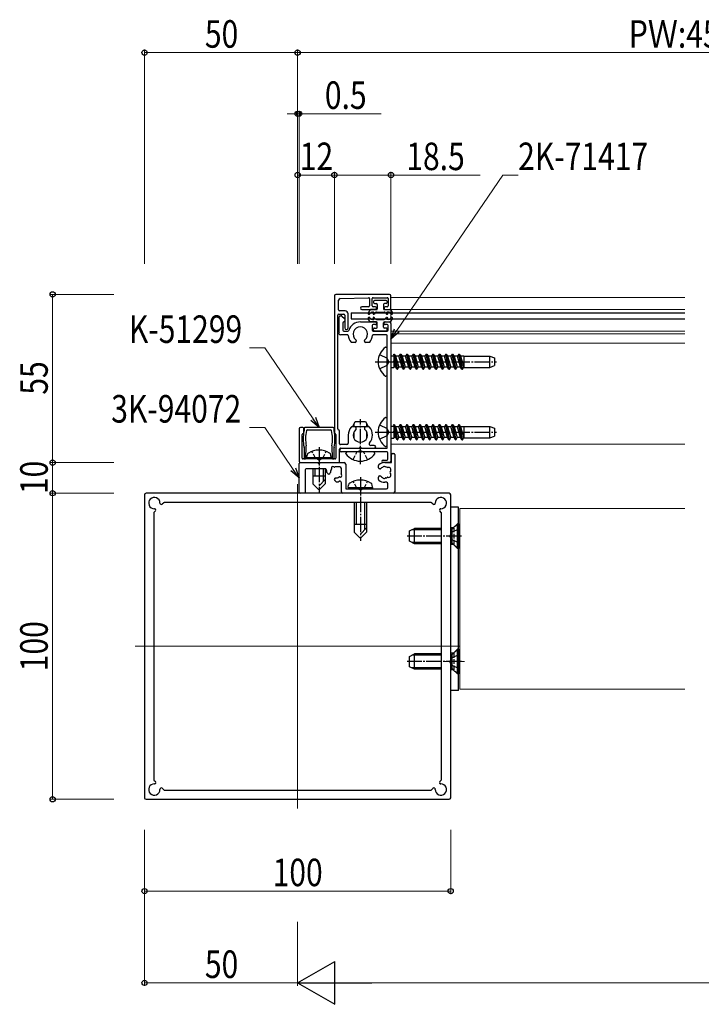
# Model space of a CAD drawing. Extents: x 0 to 5618, y 0 to 3543.
# Drawn here: x 891 to 1114, y 452 to 773 of the extents above; entities that cross this region are included whole.
import ezdxf

# ---------------------------------------------------------------- set-up
doc = ezdxf.new("R2010")
doc.units = 0
doc.linetypes.add('YCENTER_1', pattern=[13, 10, -1, 1, -1])
doc.linetypes.add('YHIDDEN_1', pattern=[4, 3, -1])
for name, color, linetype, lineweight in [('YKK_11', 7, 'CONTINUOUS', 30), ('YKK_12', 2, 'CONTINUOUS', 13), ('YKK_13', 4, 'CONTINUOUS', 30), ('YKK_D', 6, 'CONTINUOUS', 13)]:
    doc.layers.add(name, color=color, linetype=linetype, lineweight=lineweight)
doc.styles.add('text-b', font='extslim2.shx', dxfattribs={"width": 0.8, "bigfont": 'extfont2.shx'})

msp = doc.modelspace()

# ---------------------------------------------------------------- linework, layer by layer
at = {"layer": 'YKK_11', "linetype": 'ByBlock', "lineweight": -2, "ltscale": 0.5}
for p, q in [((993.75, 683.13), (993.75, 638.33)), ((1011.75, 683.63), (994.25, 683.63)), ((995.63, 682.24), (1004.94, 682.53)), ((1005.25, 682.23), (1005.25, 679.83)), ((1006.15, 679.83), (1006.15, 682.23)), ((1006.45, 682.53), (1011.05, 682.53)), ((1011.35, 682.23), (1011.35, 679.83)), ((1012.25, 679.13), (1012.25, 683.13)), ((995.15, 678.53), (995.15, 681.74)), ((1004.95, 679.53), (1002.7, 679.53)), ((1007.2, 679.53), (1006.45, 679.53)), ((1007.5, 678.93), (1007.5, 679.23)), ((1010, 679.23), (1010, 678.93)), ((1011.05, 679.53), (1010.3, 679.53)), ((994.85, 639.63), (994.85, 676.83)), ((995.15, 677.13), (996.85, 677.13)), ((995.35, 671.59), (995.35, 676.33)), ((997.25, 678.23), (995.45, 678.23)), ((995.65, 676.63), (996.03, 676.63)), ((996.24, 676.54), (997.06, 675.71)), ((997.15, 676.83), (997.15, 672.68)), ((998.25, 672.68), (998.25, 677.23)), ((1002.7, 678.63), (1007.2, 678.63)), ((1010.3, 678.63), (1011.75, 678.63)), ((996.55, 674.33), (996.55, 671.93)), ((997.15, 675.5), (997.15, 674.93)), ((1002.25, 674.63), (1007.2, 674.63)), ((1006.15, 673.43), (1006.15, 671.93)), ((1007.2, 673.73), (1006.45, 673.73)), ((1007.5, 674.33), (1007.5, 674.03)), ((1010, 674.03), (1010, 674.33)), ((1010.3, 674.63), (1011.75, 674.63)), ((1011.05, 673.73), (1010.3, 673.73)), ((1011.35, 671.93), (1011.35, 673.43)), ((1012.25, 674.13), (1012.25, 629.13)), ((997.98, 670.43), (995.75, 670.43)), ((996.85, 671.63), (998.15, 671.63)), ((1006.45, 671.63), (1011.05, 671.63)), ((1010.75, 670.43), (1006.52, 670.43)), ((1011.05, 633.63), (1011.05, 670.13)), ((1000.5, 667.93), (999.43, 667.93)), ((1000.9, 668.51), (1000.9, 668.33)), ((1003.6, 668.33), (1003.6, 668.51)), ((1005.07, 667.93), (1004, 667.93)), ((1000.5, 640.33), (999.5, 640.33)), ((1005, 640.33), (1004, 640.33)), ((982.25, 639.63), (982.25, 629.13)), ((983.45, 640.13), (982.75, 640.13)), ((983.25, 630.13), (983.25, 637.83)), ((983.75, 638.33), (983.75, 639.83)), ((983.85, 639.83), (983.85, 639.16)), ((988.75, 640.13), (984.15, 640.13)), ((984.96, 639.33), (988.75, 639.33)), ((993.35, 640.13), (988.75, 640.13)), ((988.75, 639.33), (992.54, 639.33)), ((993.65, 639.16), (993.65, 639.83)), ((994.25, 637.83), (994.25, 630.13)), ((995.45, 634.83), (995.45, 639.03)), ((998.3, 637.63), (998.3, 635.03)), ((1000.9, 639.7), (1000.9, 639.93)), ((1003.6, 639.93), (1003.6, 639.7)), ((984.45, 630.12), (984.58, 633.9)), ((992.92, 633.9), (993.05, 630.12)), ((997.8, 634.53), (995.75, 634.53)), ((1006.8, 634.23), (1005.63, 634.23)), ((983.85, 633.59), (983.85, 630.13)), ((993.65, 630.13), (993.65, 633.59)), ((995.45, 628.93), (995.45, 633.03)), ((995.45, 632.63), (995.45, 632.83)), ((995.75, 633.33), (1001.79, 633.33)), ((995.95, 633.33), (1010.75, 633.33)), ((1001.79, 632.13), (995.95, 632.13)), ((1002.71, 633.33), (1006.8, 633.33)), ((1010.95, 632.13), (1002.71, 632.13)), ((1011.25, 629.73), (1011.25, 631.83)), ((1012.45, 628.93), (1012.45, 631.33)), ((1012.75, 631.63), (1013.15, 631.63)), ((1013.45, 631.33), (1013.45, 619.13)), ((982.25, 618.93), (982.25, 628.33)), ((982.55, 628.63), (988.29, 628.63)), ((982.75, 628.63), (995.15, 628.63)), ((988.29, 629.83), (983.55, 629.83)), ((993.95, 629.83), (989.21, 629.83)), ((989.21, 628.63), (996.95, 628.63)), ((997.45, 628.13), (997.45, 620.33)), ((1008.15, 626.98), (1008.15, 627.7)), ((1009.65, 629.43), (1010.95, 629.43)), ((1011.75, 628.63), (1009.65, 628.63)), ((1010.25, 628.63), (1012.15, 628.63)), ((984.25, 626.33), (984.25, 618.93)), ((990.72, 626.63), (984.55, 626.63)), ((991.67, 625.04), (991.25, 625.46)), ((992.33, 625.14), (992.23, 625.04)), ((995.55, 627.23), (994.25, 627.23)), ((996.05, 625.43), (996.05, 626.73)), ((1008.69, 626.58), (1008.55, 626.58)), ((1008.55, 624.28), (1008.69, 624.28)), ((993.86, 623.41), (993.96, 623.51)), ((994.28, 622.43), (993.86, 622.85)), ((996.05, 619.13), (996.05, 622.07)), ((1008.15, 623.15), (1008.15, 623.88)), ((1010.75, 622.23), (1010.25, 622.23)), ((1011.25, 620.53), (1011.25, 621.73)), ((931.75, 618.13), (931.75, 519.13)), ((1031.25, 618.63), (932.25, 618.63)), ((983.95, 618.63), (982.55, 618.63)), ((1012.95, 618.63), (996.55, 618.63)), ((997.75, 620.03), (1010.75, 620.03)), ((1031.75, 519.13), (1031.75, 618.13)), ((936.97, 615.04), (936.92, 615.09)), ((938.03, 615.54), (937.53, 615.04)), ((1025.26, 615.63), (938.24, 615.63)), ((1025.97, 615.04), (1025.47, 615.54)), ((1026.58, 615.09), (1026.53, 615.04)), ((934.75, 612.13), (934.75, 525.12)), ((935.34, 612.85), (934.84, 612.34)), ((935.29, 613.46), (935.34, 613.41)), ((1028.16, 613.41), (1028.21, 613.46)), ((1028.66, 612.34), (1028.16, 612.85)), ((1028.75, 525.12), (1028.75, 612.13)), ((934.84, 524.91), (935.34, 524.41)), ((1028.16, 524.41), (1028.66, 524.91)), ((935.34, 523.84), (935.29, 523.79)), ((936.92, 522.17), (936.97, 522.22)), ((937.53, 522.22), (938.03, 521.71)), ((938.24, 521.63), (1025.26, 521.63)), ((1025.47, 521.71), (1025.97, 522.22)), ((1026.53, 522.22), (1026.58, 522.17)), ((1028.21, 523.79), (1028.16, 523.84)), ((932.25, 518.63), (1031.25, 518.63))]:
    msp.add_line(p, q, dxfattribs=at)
for centre, radius, start, end in [((994.25, 683.13), 0.5, 90, 180), ((995.65, 681.74), 0.5, 91.7542, 180), ((1004.95, 682.23), 0.3, 0, 91.7542), ((1006.45, 682.23), 0.3, 90, 180), ((1011.05, 682.23), 0.3, 0, 90), ((1011.75, 683.13), 0.5, 0, 90), ((1002.7, 679.08), 0.45, 90, 270), ((1004.95, 679.83), 0.3, 270, 0), ((1006.45, 679.83), 0.3, 180, 270), ((1007.2, 679.23), 0.3, 360, 90), ((1007.2, 678.93), 0.3, 270, 0), ((1010.3, 679.23), 0.3, 90, 180), ((1010.3, 678.93), 0.3, 180, 270), ((1011.05, 679.83), 0.3, 270, 0), ((1011.75, 679.13), 0.5, 270, 0), ((995.15, 676.83), 0.3, 90, 180), ((995.45, 678.53), 0.3, 180, 270), ((995.65, 676.33), 0.3, 90, 180), ((996.03, 676.33), 0.3, 45, 90), ((996.85, 676.83), 0.3, 360, 90), ((996.85, 675.5), 0.3, 0, 45), ((997.25, 677.23), 1, 0, 90), ((996.85, 674.33), 0.3, 90, 180), ((996.85, 674.93), 0.3, 270, 0), ((997.7, 672.68), 0.55, 180, 0), ((1002.25, 670.63), 4, 90, 162.4027), ((1002.25, 670.63), 2.35, 309.5212, 230.4788), ((1006.45, 673.43), 0.3, 90, 180), ((1007.2, 674.33), 0.3, 360, 90), ((1007.2, 674.03), 0.3, 270, 0), ((1010.3, 674.33), 0.3, 90, 180), ((1010.3, 674.03), 0.3, 180, 270), ((1011.05, 673.43), 0.3, 0, 90), ((1011.75, 674.13), 0.5, 0, 90), ((995.75, 671.03), 0.6, 141.0576, 270), ((995.05, 671.59), 0.3, 321.0576, 360), ((996.85, 671.93), 0.3, 180, 270), ((997.98, 670.13), 0.3, 6.6774, 90), ((998.15, 671.93), 0.3, 270, 342.4027), ((1002.25, 670.63), 4, 186.6774, 220.4398), ((1002.25, 670.63), 4, 319.5602, 353.3226), ((1006.45, 671.93), 0.3, 180, 270), ((1006.52, 670.13), 0.3, 90, 173.3226), ((1010.75, 670.13), 0.3, 0, 90), ((1011.05, 671.93), 0.3, 270, 360), ((999.43, 668.23), 0.3, 220.4398, 270), ((1000.5, 668.33), 0.4, 270, 0), ((1000.5, 668.51), 0.4, 0, 50.4788), ((1004, 668.51), 0.4, 129.5212, 180), ((1004, 668.33), 0.4, 180, 270), ((1005.07, 668.23), 0.3, 270, 319.5602), ((999.5, 640.03), 0.3, 90, 138.8879), ((1000.5, 639.93), 0.4, 360, 90), ((1004, 639.93), 0.4, 90, 180), ((1005, 640.03), 0.3, 41.1121, 90), ((982.75, 639.63), 0.5, 90, 180), ((983.55, 637.83), 0.3, 90, 180), ((983.45, 639.83), 0.3, 0, 90), ((996.3, 636.38), 12.75, 167.6927, 192.3073), ((983.55, 638.33), 0.2, 270, 360), ((983.55, 639.16), 0.3, 347.6927, 360), ((984.15, 639.83), 0.3, 90, 180), ((996.3, 636.38), 11.95, 166.8567, 190.8719), ((984.96, 639.03), 0.3, 90, 166.8567), ((992.54, 639.03), 0.3, 13.1433, 90), ((981.2, 636.38), 11.95, 349.1281, 13.1433), ((993.35, 639.83), 0.3, 0, 90), ((993.95, 639.16), 0.3, 180, 192.3073), ((981.2, 636.38), 12.75, 347.6927, 12.3073), ((993.95, 638.33), 0.2, 180, 270), ((993.95, 637.83), 0.3, 360, 90), ((995.15, 639.63), 0.3, 180, 270), ((995.15, 639.03), 0.3, 0, 90), ((1002.25, 637.63), 3.95, 138.8879, 180), ((1002.25, 637.63), 2.35, 128.5093, 51.4907), ((1000.6, 639.7), 0.3, 308.5093, 0), ((1003.9, 639.7), 0.3, 180, 231.4907), ((1002.25, 637.63), 3.95, 319.3312, 41.1121), ((983.58, 633.93), 1, 358, 10.8719), ((993.92, 633.93), 1, 169.1281, 182), ((995.75, 634.83), 0.3, 180, 270), ((997.8, 635.03), 0.5, 270, 0), ((1005.63, 634.73), 0.5, 139.3312, 270), ((1006.8, 633.78), 0.45, 270, 90), ((983.55, 633.59), 0.3, 0, 12.3073), ((993.95, 633.59), 0.3, 167.6927, 180), ((995.95, 632.83), 0.5, 90, 180), ((995.75, 633.03), 0.3, 90, 180), ((995.95, 632.63), 0.5, 180, 270), ((1001.79, 633.53), 0.2, 270, 336.4218), ((1001.79, 632.33), 0.2, 270, 336.4218), ((1002.25, 633.33), 0.3, 23.5782, 156.4218), ((1002.25, 632.13), 0.3, 23.5782, 156.4218), ((1002.71, 633.53), 0.2, 203.5782, 270), ((1002.71, 632.33), 0.2, 203.5782, 270), ((1010.75, 633.63), 0.3, 270, 0), ((1010.95, 631.83), 0.3, 360, 90), ((1012.75, 631.33), 0.3, 90, 180), ((1013.15, 631.33), 0.3, 0, 90), ((982.75, 629.13), 0.5, 180, 270), ((982.55, 628.33), 0.3, 90, 180), ((983.55, 630.13), 0.3, 180, 270), ((984.15, 630.13), 0.3, 180, 358), ((988.29, 629.63), 0.2, 23.5782, 90), ((988.29, 628.43), 0.2, 23.5782, 90), ((988.75, 629.83), 0.3, 203.5782, 336.4218), ((988.75, 628.63), 0.3, 203.5782, 336.4218), ((989.21, 629.63), 0.2, 90, 156.4218), ((989.21, 628.43), 0.2, 90, 156.4218), ((993.35, 630.13), 0.3, 182, 0), ((993.95, 630.13), 0.3, 270, 360), ((995.15, 628.93), 0.3, 270, 0), ((996.95, 628.13), 0.5, 0, 90), ((1008.45, 627.7), 0.3, 128.3665, 180), ((1010.25, 625.43), 3.2, 90, 128.3665), ((1009.65, 629.03), 0.4, 90, 270), ((1010.95, 629.73), 0.3, 270, 0), ((1011.75, 629.13), 0.5, 270, 0), ((1012.15, 628.93), 0.3, 270, 0), ((984.55, 626.33), 0.3, 90, 180), ((990.72, 626.13), 0.5, 348.7877, 90), ((994.25, 625.43), 3.1, 168.7877, 175.0052), ((991.46, 625.67), 0.3, 175.0052, 225), ((991.95, 625.32), 0.4, 225, 315), ((992.05, 625.42), 0.4, 315, 0.2072), ((994.25, 625.43), 1.8, 145.1276, 180.2072), ((993.25, 626.86), 0.5, 45.5243, 204.4757), ((992.61, 626.57), 0.2, 325.1276, 24.4757), ((993.74, 627.36), 0.2, 225.5243, 284.8724), ((994.25, 625.43), 1.8, 90, 104.8724), ((995.68, 624.42), 0.5, 245.5243, 44.4757), ((995.55, 626.73), 0.5, 0, 90), ((996.18, 624.91), 0.2, 165.1276, 224.4757), ((994.25, 625.43), 1.8, 345.1276, 0), ((1008.55, 626.98), 0.4, 180, 270), ((1008.55, 623.88), 0.4, 90, 180), ((1008.69, 626.98), 0.4, 270, 315.2072), ((1008.69, 623.88), 0.4, 44.7928, 90), ((1010.25, 625.43), 1.8, 116.2602, 135.2072), ((1009.37, 627.22), 0.2, 296.2602, 333.1301), ((1009.99, 626.9), 0.5, 46.8699, 153.1301), ((1010.47, 627.41), 0.2, 226.8699, 263.7398), ((1010.25, 625.43), 1.8, 61.9693, 83.7398), ((1011.19, 627.19), 0.2, 241.9693, 287.7004), ((1011.48, 626.29), 0.75, 322.2996, 107.7004), ((1011.48, 624.57), 0.75, 252.2996, 37.7004), ((1012.23, 625.71), 0.2, 142.2996, 188.0307), ((1010.25, 625.43), 1.8, 351.9693, 8.0307), ((1012.23, 625.15), 0.2, 171.9693, 217.7004), ((994.14, 623.13), 0.4, 135, 225), ((994.24, 623.23), 0.4, 89.7928, 135), ((994.25, 625.43), 1.8, 269.7928, 304.8724), ((994.49, 622.64), 0.3, 225, 274.9948), ((994.25, 625.43), 3.1, 274.9948, 291.1684), ((995.39, 623.79), 0.2, 65.5243, 124.8724), ((995.55, 622.07), 0.5, 0, 111.1684), ((1008.45, 623.15), 0.3, 180, 231.6335), ((1010.25, 625.43), 3.2, 231.6335, 270), ((1010.25, 625.43), 1.8, 224.7928, 243.7398), ((1009.37, 623.63), 0.2, 26.8699, 63.7398), ((1009.99, 623.95), 0.5, 206.8699, 313.1301), ((1010.47, 623.44), 0.2, 96.2602, 133.1301), ((1010.25, 625.43), 1.8, 276.2602, 298.0307), ((1010.75, 621.73), 0.5, 0, 90), ((1011.19, 623.66), 0.2, 72.2996, 118.0307), ((932.25, 618.13), 0.5, 90, 180), ((982.55, 618.93), 0.3, 180, 270), ((983.95, 618.93), 0.3, 270, 0), ((996.55, 619.13), 0.5, 180, 270), ((997.75, 620.33), 0.3, 180, 270), ((1010.75, 620.53), 0.5, 270, 0), ((1012.95, 619.13), 0.5, 270, 0), ((1031.25, 618.13), 0.5, 0, 90), ((934.95, 615.43), 1.85, 358.5422, 271.4578), ((937.2, 615.37), 0.4, 178.5422, 225), ((937.25, 615.32), 0.4, 225, 315), ((938.24, 615.33), 0.3, 90, 135), ((1025.26, 615.33), 0.3, 45, 90), ((1026.25, 615.32), 0.4, 225, 315), ((1026.3, 615.37), 0.4, 315, 1.4578), ((1028.55, 615.43), 1.85, 268.5422, 181.4578), ((935.05, 612.13), 0.3, 135, 180), ((935.01, 613.18), 0.4, 45, 91.4578), ((935.06, 613.13), 0.4, 315, 45), ((1028.44, 613.13), 0.4, 135, 225), ((1028.49, 613.18), 0.4, 88.5422, 135), ((1028.45, 612.13), 0.3, 0, 45), ((935.05, 525.12), 0.3, 180, 225), ((1028.45, 525.12), 0.3, 315, 360), ((934.95, 521.83), 1.85, 88.5422, 1.4578), ((935.01, 524.08), 0.4, 268.5422, 315), ((935.06, 524.12), 0.4, 315, 45), ((937.2, 521.88), 0.4, 135, 181.4578), ((937.25, 521.93), 0.4, 45, 135), ((938.24, 521.93), 0.3, 225, 270), ((1025.26, 521.93), 0.3, 270, 315), ((1026.25, 521.93), 0.4, 45, 135), ((1026.3, 521.88), 0.4, 358.5422, 45), ((1028.55, 521.83), 1.85, 178.5422, 91.4578), ((1028.44, 524.12), 0.4, 135, 225), ((1028.49, 524.08), 0.4, 225, 271.4578), ((932.25, 519.13), 0.5, 180, 270), ((1031.25, 519.13), 0.5, 270, 0)]:
    msp.add_arc(centre, radius, start, end, dxfattribs=at)
at = {"layer": 'YKK_12'}
for p, q in [((1108.25, 682.63), (1012.25, 682.63)), ((1012.25, 682.63), (1012.25, 634.63)), ((1108.25, 678.63), (1012.25, 678.63)), ((1108.25, 671.63), (1012.25, 671.63)), ((1108.25, 670.73), (1012.25, 670.73)), ((1108.25, 667.63), (1012.25, 667.63)), ((1108.25, 634.63), (1012.25, 634.63)), ((1034.75, 613.63), (1108.25, 613.63)), ((1034.75, 554.63), (1034.75, 613.63)), ((1034.75, 554.63), (1108.25, 554.63))]:
    msp.add_line(p, q, dxfattribs=at)
at = {"layer": 'YKK_12', "ltscale": 2}
for p, q in [((981.75, 621.63), (981.75, 515.63)), ((928.75, 568.63), (1034.75, 568.63))]:
    msp.add_line(p, q, dxfattribs=at)
at = {"layer": 'YKK_12', "ltscale": 0.5}
msp.add_line((1036.25, 563.63), (1029.75, 563.63), dxfattribs=at)
at = {"layer": 'YKK_13'}
for p, q in [((1006.58, 681.33), (1006.58, 680.93)), ((1010.68, 681.63), (1006.88, 681.63)), ((1006.88, 680.63), (1007.48, 680.63)), ((1007.78, 680.33), (1007.78, 678.93)), ((1009.78, 680.33), (1009.78, 678.93)), ((1010.68, 680.63), (1010.08, 680.63)), ((1010.98, 681.33), (1010.98, 680.93)), ((1005.34, 678.48), (1004.83, 677.58)), ((1007.48, 678.63), (1005.6, 678.63)), ((1006.24, 677.83), (1006.55, 677.83)), ((1006.62, 677.66), (1006.45, 677.46)), ((1006.62, 675.59), (1006.45, 675.8)), ((1007.13, 677.65), (1006.76, 677.2)), ((1007.13, 675.61), (1006.76, 676.06)), ((1007.52, 677.83), (1010.05, 677.83)), ((1010.08, 678.63), (1011.97, 678.63)), ((1010.43, 677.65), (1010.81, 677.2)), ((1010.43, 675.61), (1010.81, 676.06)), ((1010.94, 677.66), (1011.12, 677.46)), ((1010.94, 675.59), (1011.12, 675.8)), ((1011.33, 677.83), (1011.02, 677.83)), ((1012.23, 678.48), (1012.74, 677.58)), ((1005.34, 674.78), (1004.83, 675.68)), ((1007.48, 674.63), (1005.6, 674.63)), ((1006.24, 675.43), (1006.55, 675.43)), ((1006.88, 672.63), (1007.48, 672.63)), ((1007.52, 675.43), (1010.05, 675.43)), ((1007.78, 672.93), (1007.78, 674.33)), ((1009.78, 672.93), (1009.78, 674.33)), ((1010.08, 674.63), (1011.97, 674.63)), ((1010.68, 672.63), (1010.08, 672.63)), ((1011.33, 675.43), (1011.02, 675.43)), ((1012.23, 674.78), (1012.74, 675.68)), ((1006.58, 671.93), (1006.58, 672.33)), ((1010.68, 671.63), (1006.88, 671.63)), ((1010.98, 671.93), (1010.98, 672.33)), ((1010.45, 666.38), (1010.55, 666.38)), ((1011.05, 657.38), (1011.05, 665.88)), ((1012.25, 663.58), (1013.16, 663.58)), ((1013.16, 664.13), (1013.31, 664.13)), ((1014.22, 659.13), (1013.16, 664.13)), ((1013.16, 664.13), (1013.16, 659.68)), ((1013.31, 664.13), (1014.37, 659.13)), ((1013.31, 664.13), (1013.75, 663.38)), ((1013.75, 663.38), (1014.81, 659.88)), ((1014.85, 663.38), (1013.75, 663.38)), ((1015.28, 664.13), (1014.85, 663.38)), ((1015.91, 659.88), (1014.85, 663.38)), ((1015.28, 664.13), (1015.43, 664.13)), ((1016.34, 659.13), (1015.28, 664.13)), ((1015.43, 664.13), (1016.49, 659.13)), ((1015.43, 664.13), (1015.87, 663.38)), ((1015.87, 663.38), (1016.93, 659.88)), ((1016.97, 663.38), (1015.87, 663.38)), ((1017.4, 664.13), (1016.97, 663.38)), ((1018.03, 659.88), (1016.97, 663.38)), ((1017.4, 664.13), (1017.55, 664.13)), ((1018.46, 659.13), (1017.4, 664.13)), ((1017.55, 664.13), (1018.61, 659.13)), ((1017.55, 664.13), (1017.99, 663.38)), ((1017.99, 663.38), (1019.05, 659.88)), ((1019.09, 663.38), (1017.99, 663.38)), ((1019.52, 664.13), (1019.09, 663.38)), ((1020.15, 659.88), (1019.09, 663.38)), ((1019.52, 664.13), (1019.67, 664.13)), ((1020.58, 659.13), (1019.52, 664.13)), ((1019.67, 664.13), (1020.73, 659.13)), ((1019.67, 664.13), (1020.11, 663.38)), ((1020.11, 663.38), (1021.17, 659.88)), ((1021.21, 663.38), (1020.11, 663.38)), ((1021.64, 664.13), (1021.21, 663.38)), ((1022.27, 659.88), (1021.21, 663.38)), ((1021.64, 664.13), (1021.79, 664.13)), ((1022.7, 659.13), (1021.64, 664.13)), ((1021.79, 664.13), (1022.23, 663.38)), ((1021.79, 664.13), (1022.85, 659.13)), ((1022.23, 663.38), (1023.29, 659.88)), ((1023.33, 663.38), (1022.23, 663.38)), ((1023.76, 664.13), (1023.33, 663.38)), ((1024.39, 659.88), (1023.33, 663.38)), ((1023.76, 664.13), (1023.91, 664.13)), ((1024.82, 659.13), (1023.76, 664.13)), ((1023.91, 664.13), (1024.97, 659.13)), ((1023.91, 664.13), (1024.35, 663.38)), ((1024.35, 663.38), (1025.41, 659.88)), ((1025.45, 663.38), (1024.35, 663.38)), ((1025.88, 664.13), (1025.45, 663.38)), ((1026.51, 659.88), (1025.45, 663.38)), ((1026.94, 659.13), (1025.88, 664.13)), ((1025.88, 664.13), (1026.03, 664.13)), ((1026.03, 664.13), (1026.47, 663.38)), ((1026.03, 664.13), (1027.09, 659.13)), ((1026.47, 663.38), (1027.53, 659.88)), ((1027.57, 663.38), (1026.47, 663.38)), ((1028, 664.13), (1027.57, 663.38)), ((1028.63, 659.88), (1027.57, 663.38)), ((1028, 664.13), (1028.15, 664.13)), ((1029.06, 659.13), (1028, 664.13)), ((1028.15, 664.13), (1029.21, 659.13)), ((1028.15, 664.13), (1028.59, 663.38)), ((1028.59, 663.38), (1029.65, 659.88)), ((1029.69, 663.38), (1028.59, 663.38)), ((1030.12, 664.13), (1029.69, 663.38)), ((1030.75, 659.88), (1029.69, 663.38)), ((1030.12, 664.13), (1030.27, 664.13)), ((1031.18, 659.13), (1030.12, 664.13)), ((1030.27, 664.13), (1030.71, 663.38)), ((1030.27, 664.13), (1031.33, 659.13)), ((1030.71, 663.38), (1031.77, 659.88)), ((1031.81, 663.38), (1030.71, 663.38)), ((1032.24, 664.13), (1031.81, 663.38)), ((1032.87, 659.88), (1031.81, 663.38)), ((1033.3, 659.13), (1032.24, 664.13)), ((1032.24, 664.13), (1032.39, 664.13)), ((1032.39, 664.13), (1033.45, 659.13)), ((1032.39, 664.13), (1032.83, 663.38)), ((1032.83, 663.38), (1033.89, 659.88)), ((1033.93, 663.38), (1032.83, 663.38)), ((1034.36, 664.13), (1033.93, 663.38)), ((1034.99, 659.88), (1033.93, 663.38)), ((1034.36, 664.13), (1034.51, 664.13)), ((1035.42, 659.13), (1034.36, 664.13)), ((1034.51, 664.13), (1034.95, 663.38)), ((1034.51, 664.13), (1035.57, 659.13)), ((1036.05, 663.38), (1034.95, 663.38)), ((1034.95, 663.38), (1036.01, 659.88)), ((1036.05, 663.47), (1036.05, 659.78)), ((1036.05, 663.47), (1044.55, 663.47)), ((1044.55, 659.78), (1044.55, 663.47)), ((1044.55, 663.47), (1046.05, 662.93)), ((1046.05, 662.93), (1046.05, 660.33)), ((1012.25, 659.68), (1013.16, 659.68)), ((1013.79, 659.88), (1013.16, 661.95)), ((1013.79, 659.88), (1013.16, 659.88)), ((1014.22, 659.13), (1013.79, 659.88)), ((1014.37, 659.13), (1014.81, 659.88)), ((1015.91, 659.88), (1014.81, 659.88)), ((1016.34, 659.13), (1015.91, 659.88)), ((1016.49, 659.13), (1016.93, 659.88)), ((1018.03, 659.88), (1016.93, 659.88)), ((1018.46, 659.13), (1018.03, 659.88)), ((1018.61, 659.13), (1019.05, 659.88)), ((1020.15, 659.88), (1019.05, 659.88)), ((1020.58, 659.13), (1020.15, 659.88)), ((1020.73, 659.13), (1021.17, 659.88)), ((1022.27, 659.88), (1021.17, 659.88)), ((1022.7, 659.13), (1022.27, 659.88)), ((1022.85, 659.13), (1023.29, 659.88)), ((1024.39, 659.88), (1023.29, 659.88)), ((1024.82, 659.13), (1024.39, 659.88)), ((1024.97, 659.13), (1025.41, 659.88)), ((1026.51, 659.88), (1025.41, 659.88)), ((1026.94, 659.13), (1026.51, 659.88)), ((1027.09, 659.13), (1027.53, 659.88)), ((1028.63, 659.88), (1027.53, 659.88)), ((1029.06, 659.13), (1028.63, 659.88)), ((1029.21, 659.13), (1029.65, 659.88)), ((1030.75, 659.88), (1029.65, 659.88)), ((1031.18, 659.13), (1030.75, 659.88)), ((1031.33, 659.13), (1031.77, 659.88)), ((1032.87, 659.88), (1031.77, 659.88)), ((1033.3, 659.13), (1032.87, 659.88)), ((1033.45, 659.13), (1033.89, 659.88)), ((1034.99, 659.88), (1033.89, 659.88)), ((1035.42, 659.13), (1034.99, 659.88)), ((1035.57, 659.13), (1036.01, 659.88)), ((1036.05, 659.88), (1036.01, 659.88)), ((1036.05, 659.78), (1044.55, 659.78)), ((1044.55, 659.78), (1046.05, 660.33)), ((1010.45, 656.88), (1010.55, 656.88)), ((1014.22, 659.13), (1014.37, 659.13)), ((1016.34, 659.13), (1016.49, 659.13)), ((1018.46, 659.13), (1018.61, 659.13)), ((1020.58, 659.13), (1020.73, 659.13)), ((1022.7, 659.13), (1022.85, 659.13)), ((1024.82, 659.13), (1024.97, 659.13)), ((1026.94, 659.13), (1027.09, 659.13)), ((1029.06, 659.13), (1029.21, 659.13)), ((1031.18, 659.13), (1031.33, 659.13)), ((1033.3, 659.13), (1033.45, 659.13)), ((1035.42, 659.13), (1035.57, 659.13)), ((1010.45, 643.38), (1010.55, 643.38)), ((1011.05, 634.38), (1011.05, 642.88)), ((1012.25, 640.58), (1013.16, 640.58)), ((1013.16, 641.13), (1013.31, 641.13)), ((1014.22, 636.13), (1013.16, 641.13)), ((1013.16, 641.13), (1013.16, 636.68)), ((1013.31, 641.13), (1014.37, 636.13)), ((1013.31, 641.13), (1013.75, 640.38)), ((1013.75, 640.38), (1014.81, 636.88)), ((1014.85, 640.38), (1013.75, 640.38)), ((1015.28, 641.13), (1014.85, 640.38)), ((1015.91, 636.88), (1014.85, 640.38)), ((1015.28, 641.13), (1015.43, 641.13)), ((1016.34, 636.13), (1015.28, 641.13)), ((1015.43, 641.13), (1016.49, 636.13)), ((1015.43, 641.13), (1015.87, 640.38)), ((1015.87, 640.38), (1016.93, 636.88)), ((1016.97, 640.38), (1015.87, 640.38)), ((1017.4, 641.13), (1016.97, 640.38)), ((1018.03, 636.88), (1016.97, 640.38)), ((1017.4, 641.13), (1017.55, 641.13)), ((1018.46, 636.13), (1017.4, 641.13)), ((1017.55, 641.13), (1018.61, 636.13)), ((1017.55, 641.13), (1017.99, 640.38)), ((1017.99, 640.38), (1019.05, 636.88)), ((1019.09, 640.38), (1017.99, 640.38)), ((1019.52, 641.13), (1019.09, 640.38)), ((1020.15, 636.88), (1019.09, 640.38)), ((1019.52, 641.13), (1019.67, 641.13)), ((1020.58, 636.13), (1019.52, 641.13)), ((1019.67, 641.13), (1020.73, 636.13)), ((1019.67, 641.13), (1020.11, 640.38)), ((1020.11, 640.38), (1021.17, 636.88)), ((1021.21, 640.38), (1020.11, 640.38)), ((1021.64, 641.13), (1021.21, 640.38)), ((1022.27, 636.88), (1021.21, 640.38)), ((1021.64, 641.13), (1021.79, 641.13)), ((1022.7, 636.13), (1021.64, 641.13)), ((1021.79, 641.13), (1022.23, 640.38)), ((1021.79, 641.13), (1022.85, 636.13)), ((1022.23, 640.38), (1023.29, 636.88)), ((1023.33, 640.38), (1022.23, 640.38)), ((1023.76, 641.13), (1023.33, 640.38)), ((1024.39, 636.88), (1023.33, 640.38)), ((1023.76, 641.13), (1023.91, 641.13)), ((1024.82, 636.13), (1023.76, 641.13)), ((1023.91, 641.13), (1024.97, 636.13)), ((1023.91, 641.13), (1024.35, 640.38)), ((1024.35, 640.38), (1025.41, 636.88)), ((1025.45, 640.38), (1024.35, 640.38)), ((1025.88, 641.13), (1025.45, 640.38)), ((1026.51, 636.88), (1025.45, 640.38)), ((1026.94, 636.13), (1025.88, 641.13)), ((1025.88, 641.13), (1026.03, 641.13)), ((1026.03, 641.13), (1026.47, 640.38)), ((1026.03, 641.13), (1027.09, 636.13)), ((1026.47, 640.38), (1027.53, 636.88)), ((1027.57, 640.38), (1026.47, 640.38)), ((1028, 641.13), (1027.57, 640.38)), ((1028.63, 636.88), (1027.57, 640.38)), ((1028, 641.13), (1028.15, 641.13)), ((1029.06, 636.13), (1028, 641.13)), ((1028.15, 641.13), (1029.21, 636.13)), ((1028.15, 641.13), (1028.59, 640.38)), ((1028.59, 640.38), (1029.65, 636.88)), ((1029.69, 640.38), (1028.59, 640.38)), ((1030.12, 641.13), (1029.69, 640.38)), ((1030.75, 636.88), (1029.69, 640.38)), ((1030.12, 641.13), (1030.27, 641.13)), ((1031.18, 636.13), (1030.12, 641.13)), ((1030.27, 641.13), (1030.71, 640.38)), ((1030.27, 641.13), (1031.33, 636.13)), ((1030.71, 640.38), (1031.77, 636.88)), ((1031.81, 640.38), (1030.71, 640.38)), ((1032.24, 641.13), (1031.81, 640.38)), ((1032.87, 636.88), (1031.81, 640.38)), ((1033.3, 636.13), (1032.24, 641.13)), ((1032.24, 641.13), (1032.39, 641.13)), ((1032.39, 641.13), (1033.45, 636.13)), ((1032.39, 641.13), (1032.83, 640.38)), ((1032.83, 640.38), (1033.89, 636.88)), ((1033.93, 640.38), (1032.83, 640.38)), ((1034.36, 641.13), (1033.93, 640.38)), ((1034.99, 636.88), (1033.93, 640.38)), ((1034.36, 641.13), (1034.51, 641.13)), ((1035.42, 636.13), (1034.36, 641.13)), ((1034.51, 641.13), (1034.95, 640.38)), ((1034.51, 641.13), (1035.57, 636.13)), ((1036.05, 640.38), (1034.95, 640.38)), ((1034.95, 640.38), (1036.01, 636.88)), ((1036.05, 640.47), (1036.05, 636.78)), ((1036.05, 640.47), (1044.55, 640.47)), ((1044.55, 636.78), (1044.55, 640.47)), ((1044.55, 640.47), (1046.05, 639.93)), ((1013.79, 636.88), (1013.16, 638.95)), ((1044.55, 636.78), (1046.05, 637.33)), ((1046.05, 639.93), (1046.05, 637.33)), ((1010.45, 633.88), (1010.55, 633.88)), ((1012.25, 636.68), (1013.16, 636.68)), ((1013.79, 636.88), (1013.16, 636.88)), ((1014.22, 636.13), (1013.79, 636.88)), ((1014.22, 636.13), (1014.37, 636.13)), ((1014.37, 636.13), (1014.81, 636.88)), ((1015.91, 636.88), (1014.81, 636.88)), ((1016.34, 636.13), (1015.91, 636.88)), ((1016.34, 636.13), (1016.49, 636.13)), ((1016.49, 636.13), (1016.93, 636.88)), ((1018.03, 636.88), (1016.93, 636.88)), ((1018.46, 636.13), (1018.03, 636.88)), ((1018.46, 636.13), (1018.61, 636.13)), ((1018.61, 636.13), (1019.05, 636.88)), ((1020.15, 636.88), (1019.05, 636.88)), ((1020.58, 636.13), (1020.15, 636.88)), ((1020.58, 636.13), (1020.73, 636.13)), ((1020.73, 636.13), (1021.17, 636.88)), ((1022.27, 636.88), (1021.17, 636.88)), ((1022.7, 636.13), (1022.27, 636.88)), ((1022.7, 636.13), (1022.85, 636.13)), ((1022.85, 636.13), (1023.29, 636.88)), ((1024.39, 636.88), (1023.29, 636.88)), ((1024.82, 636.13), (1024.39, 636.88)), ((1024.82, 636.13), (1024.97, 636.13)), ((1024.97, 636.13), (1025.41, 636.88)), ((1026.51, 636.88), (1025.41, 636.88)), ((1026.94, 636.13), (1026.51, 636.88)), ((1026.94, 636.13), (1027.09, 636.13)), ((1027.09, 636.13), (1027.53, 636.88)), ((1028.63, 636.88), (1027.53, 636.88)), ((1029.06, 636.13), (1028.63, 636.88)), ((1029.06, 636.13), (1029.21, 636.13)), ((1029.21, 636.13), (1029.65, 636.88)), ((1030.75, 636.88), (1029.65, 636.88)), ((1031.18, 636.13), (1030.75, 636.88)), ((1031.18, 636.13), (1031.33, 636.13)), ((1031.33, 636.13), (1031.77, 636.88)), ((1032.87, 636.88), (1031.77, 636.88)), ((1033.3, 636.13), (1032.87, 636.88)), ((1033.3, 636.13), (1033.45, 636.13)), ((1033.45, 636.13), (1033.89, 636.88)), ((1034.99, 636.88), (1033.89, 636.88)), ((1035.42, 636.13), (1034.99, 636.88)), ((1035.42, 636.13), (1035.57, 636.13)), ((1035.57, 636.13), (1036.01, 636.88)), ((1036.05, 636.88), (1036.01, 636.88)), ((1036.05, 636.78), (1044.55, 636.78)), ((1034.25, 614.13), (1031.75, 614.13)), ((1031.75, 554.13), (1031.75, 614.13)), ((1034.25, 554.13), (1034.25, 614.13)), ((1032.6, 607.28), (1033.95, 608.63)), ((1033.95, 600.63), (1033.95, 608.63)), ((1034.25, 608.63), (1033.95, 608.63)), ((1034.25, 608.63), (1034.25, 600.63)), ((1018.25, 606.33), (1019.95, 607.13)), ((1018.25, 602.93), (1018.25, 606.33)), ((1028.75, 606.69), (1019.03, 606.69)), ((1028.75, 607.13), (1019.95, 607.13)), ((1019.95, 602.13), (1019.95, 607.13)), ((1031.75, 606.88), (1032.21, 607.04)), ((1032.2, 602.22), (1032.2, 607.03)), ((1019.95, 602.13), (1018.25, 602.93)), ((1028.75, 602.56), (1019.03, 602.56)), ((1028.75, 602.13), (1019.95, 602.13)), ((1031.75, 602.37), (1032.21, 602.22)), ((1032.6, 601.98), (1033.95, 600.63)), ((1034.25, 600.63), (1033.95, 600.63)), ((1032.6, 566.28), (1033.95, 567.63)), ((1033.95, 559.63), (1033.95, 567.63)), ((1034.25, 567.63), (1033.95, 567.63)), ((1034.25, 567.63), (1034.25, 559.63)), ((1018.25, 565.33), (1019.95, 566.13)), ((1018.25, 561.93), (1018.25, 565.33)), ((1028.75, 565.69), (1019.03, 565.69)), ((1028.75, 566.13), (1019.95, 566.13)), ((1019.95, 561.13), (1019.95, 566.13)), ((1031.75, 565.88), (1032.21, 566.04)), ((1032.2, 561.22), (1032.2, 566.03)), ((1019.95, 561.13), (1018.25, 561.93)), ((1028.75, 561.56), (1019.03, 561.56)), ((1028.75, 561.13), (1019.95, 561.13)), ((1031.75, 561.37), (1032.21, 561.22)), ((1032.6, 560.98), (1033.95, 559.63)), ((1034.25, 559.63), (1033.95, 559.63)), ((1034.25, 554.13), (1031.75, 554.13))]:
    msp.add_line(p, q, dxfattribs=at)
at = {"layer": 'YKK_13', "linetype": 'Continuous', "ltscale": 2}
msp.add_line((999.25, 677.63), (999.25, 675.63), dxfattribs=at)
at = {"layer": 'YKK_13', "ltscale": 2}
for p, q in [((999.25, 677.63), (1108.25, 677.63)), ((999.25, 675.63), (1108.25, 675.63))]:
    msp.add_line(p, q, dxfattribs=at)
at = {"layer": 'YKK_13', "linetype": 'YHIDDEN_1'}
for p, q in [((1008.54, 663.98), (1010.96, 662.77)), ((1008.54, 659.28), (1010.96, 660.48)), ((1011.56, 661.63), (1010.96, 662.77)), ((1011.56, 661.63), (1010.96, 660.48)), ((1008.54, 640.98), (1010.96, 639.77)), ((1008.54, 636.28), (1010.96, 637.48)), ((1011.56, 638.63), (1010.96, 639.77)), ((1011.56, 638.63), (1010.96, 637.48)), ((1032.03, 605.77), (1031.42, 604.63)), ((1034.25, 606.88), (1032.03, 605.77)), ((1032.03, 603.48), (1031.42, 604.63)), ((1034.25, 602.38), (1032.03, 603.48)), ((1032.03, 564.77), (1031.42, 563.63)), ((1032.03, 562.48), (1031.42, 563.63)), ((1034.25, 565.88), (1032.03, 564.77)), ((1034.25, 561.38), (1032.03, 562.48))]:
    msp.add_line(p, q, dxfattribs=at)
at = {"layer": 'YKK_13', "linetype": 'YCENTER_1', "ltscale": 0.5}
for p, q in [((1007.05, 661.63), (1046.68, 661.63)), ((1002.25, 628.13), (1002.25, 642.83)), ((1007.05, 638.63), (1046.68, 638.63)), ((988.75, 633.73), (988.75, 618.83)), ((1002.25, 623.93), (1002.25, 603.03)), ((1035.28, 604.63), (1017.55, 604.63)), ((1035.28, 563.63), (1017.55, 563.63))]:
    msp.add_line(p, q, dxfattribs=at)
at = {"layer": 'YKK_13', "linetype": 'Continuous', "ltscale": 0.5}
for p, q in [((999.75, 640.43), (1000.55, 642.13)), ((999.75, 640.33), (999.75, 640.43)), ((999.75, 640.43), (1004.75, 640.43)), ((1000.55, 642.13), (1003.95, 642.13)), ((1003.95, 642.13), (1004.75, 640.43)), ((1004.75, 640.33), (1004.75, 640.43)), ((997.5, 631.53), (997.5, 631.63)), ((1006.5, 632.13), (998, 632.13)), ((999.82, 633.34), (999.82, 633.33)), ((1002.02, 633.53), (1002.48, 633.53)), ((1007, 631.53), (1007, 631.63))]:
    msp.add_line(p, q, dxfattribs=at)
at = {"layer": 'YKK_13', "linetype": 'Continuous'}
for p, q in [((1000.18, 640.33), (1000.18, 641.35)), ((1004.32, 640.33), (1004.32, 641.35)), ((1000.18, 636.51), (1000.18, 638.74)), ((1004.32, 636.51), (1004.32, 638.74)), ((984.75, 630.33), (984.89, 631.13)), ((992.75, 630.33), (992.61, 631.13)), ((1000.14, 633.34), (1000.14, 633.33)), ((1004.36, 633.34), (1004.36, 633.33)), ((984.75, 630.33), (992.75, 630.33)), ((984.75, 630.33), (984.84, 629.83)), ((992.66, 629.83), (984.84, 629.83)), ((992.75, 630.33), (992.66, 629.83)), ((986.75, 626.63), (986.75, 621.68)), ((990.75, 624.23), (986.75, 624.23)), ((987.35, 626.63), (987.35, 624.23)), ((990.15, 626.63), (990.15, 622.49)), ((990.75, 626.63), (990.75, 621.68)), ((986.75, 621.68), (988.6, 619.83)), ((990.75, 623.09), (988.75, 621.09)), ((990.75, 621.68), (988.9, 619.83)), ((998.25, 620.53), (998.39, 621.33)), ((1006.25, 620.53), (1006.11, 621.33)), ((988.9, 619.83), (988.6, 619.83)), ((998.25, 620.53), (1006.25, 620.53)), ((998.25, 620.53), (998.34, 620.03)), ((1006.16, 620.03), (998.34, 620.03)), ((1006.25, 620.53), (1006.16, 620.03)), ((1000.25, 615.63), (1000.25, 605.88)), ((1000.85, 615.63), (1000.85, 608.43)), ((1003.65, 615.63), (1003.65, 606.69)), ((1004.25, 615.63), (1004.25, 605.88)), ((1004.25, 608.43), (1000.25, 608.43)), ((1000.25, 605.88), (1002.1, 604.03)), ((1004.25, 607.29), (1002.25, 605.29)), ((1004.25, 605.88), (1002.4, 604.03)), ((1002.4, 604.03), (1002.1, 604.03))]:
    msp.add_line(p, q, dxfattribs=at)
at = {"layer": 'YKK_13', "linetype": 'YHIDDEN_1', "ltscale": 0.5}
for p, q in [((987.56, 630.07), (986.45, 632.31)), ((989.94, 630.07), (991.05, 632.31)), ((999.9, 629.61), (1001.11, 632.03)), ((1002.25, 632.64), (1001.11, 632.03)), ((1002.25, 632.64), (1003.4, 632.03)), ((1004.6, 629.61), (1003.4, 632.03)), ((988.75, 629.44), (987.56, 630.07)), ((988.75, 629.44), (989.94, 630.07)), ((1001.06, 620.27), (999.95, 622.51)), ((1003.44, 620.27), (1004.55, 622.51)), ((1002.25, 619.64), (1001.06, 620.27)), ((1002.25, 619.64), (1003.44, 620.27)), ((1034.25, 608.88), (1032.75, 607.38)), ((1032.75, 607.38), (1031.75, 607.38)), ((1032.75, 607.38), (1032.75, 601.88)), ((1032.75, 601.88), (1031.75, 601.88)), ((1034.25, 600.38), (1032.75, 601.88)), ((1032.75, 566.38), (1031.75, 566.38)), ((1034.25, 567.88), (1032.75, 566.38)), ((1032.75, 566.38), (1032.75, 560.88)), ((1032.75, 560.88), (1031.75, 560.88)), ((1034.25, 559.38), (1032.75, 560.88))]:
    msp.add_line(p, q, dxfattribs=at)
at = {"layer": 'YKK_13'}
for centre, radius, start, end in [((1006.88, 681.33), 0.3, 90, 180), ((1006.88, 680.93), 0.3, 180, 270), ((1007.48, 680.33), 0.3, 0, 90), ((1007.48, 678.93), 0.3, 270, 0), ((1010.08, 680.33), 0.3, 90, 180), ((1010.08, 678.93), 0.3, 180, 270), ((1010.68, 681.33), 0.3, 0, 90), ((1010.68, 680.93), 0.3, 270, 0), ((1005.08, 677.43), 0.3, 150, 332.5136), ((1005.08, 675.83), 0.3, 27.4864, 210), ((1005.6, 678.33), 0.3, 90, 150), ((1006.24, 676.83), 1, 90, 152.5136), ((1006.24, 676.43), 1, 207.4864, 270), ((1006.6, 677.33), 0.2, 140, 320), ((1006.6, 675.93), 0.2, 40, 220), ((1006.55, 677.73), 0.1, 320, 90), ((1007.52, 677.33), 0.5, 90, 140), ((1010.05, 677.33), 0.5, 40, 90), ((1010.97, 677.33), 0.2, 220, 40), ((1010.97, 675.93), 0.2, 320, 140), ((1011.02, 677.73), 0.1, 90, 220), ((1011.33, 676.83), 1, 27.4864, 90), ((1011.33, 676.43), 1, 270, 332.5136), ((1011.97, 678.33), 0.3, 30, 90), ((1012.48, 677.43), 0.3, 207.4864, 30), ((1012.48, 675.83), 0.3, 330, 152.5136), ((1005.6, 674.93), 0.3, 210, 270), ((1006.55, 675.53), 0.1, 270, 40), ((1006.88, 672.33), 0.3, 90, 180), ((1007.52, 675.93), 0.5, 220, 270), ((1007.48, 674.33), 0.3, 0, 90), ((1007.48, 672.93), 0.3, 270, 0), ((1010.08, 674.33), 0.3, 90, 180), ((1010.08, 672.93), 0.3, 180, 270), ((1010.05, 675.93), 0.5, 270, 320), ((1010.68, 672.33), 0.3, 0, 90), ((1011.02, 675.53), 0.1, 140, 270), ((1011.97, 674.93), 0.3, 270, 330), ((1006.88, 671.93), 0.3, 180, 270), ((1010.68, 671.93), 0.3, 270, 0), ((1013.95, 661.63), 5.9, 126.3816, 233.6184), ((1010.55, 665.88), 0.5, 0, 90), ((1010.55, 657.38), 0.5, 270, 0), ((1013.95, 638.63), 5.9, 126.3816, 233.6184), ((1010.55, 642.88), 0.5, 0, 90), ((1010.55, 634.38), 0.5, 270, 0), ((1031.89, 607.98), 1, 261.764, 315), ((1031.89, 601.27), 1, 45, 98.236), ((1031.89, 566.98), 1, 261.764, 315), ((1031.89, 560.27), 1, 45, 98.236)]:
    msp.add_arc(centre, radius, start, end, dxfattribs=at)
at = {"layer": 'YKK_13', "linetype": 'Continuous'}
for centre, radius, start, end in [((985.78, 630.97), 0.9, 122.0559, 170), ((988.75, 626.23), 6.5, 57.9441, 122.0559), ((991.72, 630.97), 0.9, 10, 57.9441), ((999.28, 621.17), 0.9, 122.0559, 170), ((1002.25, 616.43), 6.5, 57.9441, 122.0559), ((1005.22, 621.17), 0.9, 10, 57.9441)]:
    msp.add_arc(centre, radius, start, end, dxfattribs=at)
at = {"layer": 'YKK_13', "linetype": 'Continuous', "ltscale": 0.5}
for centre, radius, start, end in [((998, 631.63), 0.5, 90, 180), ((1002.25, 635.03), 5.9, 216.3816, 323.6184), ((1006.5, 631.63), 0.5, 0, 90)]:
    msp.add_arc(centre, radius, start, end, dxfattribs=at)
at = {"layer": 'YKK_D'}
for p, q in [((931.75, 693.63), (931.75, 763.63)), ((931.75, 762.63), (981.75, 762.63)), ((981.75, 693.63), (981.75, 763.63)), ((981.75, 693.63), (981.75, 763.63)), ((981.75, 762.63), (1235, 762.63)), ((981.75, 693.63), (981.75, 743.63)), ((982.25, 693.63), (982.25, 743.63)), ((981.75, 742.63), (978.35, 742.63)), ((981.75, 742.63), (982.25, 742.63)), ((982.25, 742.63), (1009.05, 742.63)), ((981.75, 693.63), (981.75, 723.63)), ((981.75, 722.63), (993.75, 722.63)), ((993.75, 693.63), (993.75, 723.63)), ((993.75, 693.63), (993.75, 723.63)), ((993.75, 722.63), (1012.25, 722.63)), ((1012.25, 693.63), (1012.25, 723.63)), ((1012.25, 722.63), (1041.41, 722.63)), ((1014.17, 671.84), (1048.78, 722.63)), ((1048.78, 722.63), (1053.78, 722.63)), ((921.75, 683.63), (900.75, 683.63)), ((901.75, 683.63), (901.75, 628.63)), ((971, 666.16), (966, 666.16)), ((986.83, 642.94), (971, 666.16)), ((971, 640.13), (966, 640.13)), ((980.33, 626.44), (971, 640.13)), ((921.75, 628.63), (900.75, 628.63)), ((921.75, 628.63), (900.75, 628.63)), ((901.75, 628.63), (901.75, 618.63)), ((921.75, 618.63), (900.75, 618.63)), ((921.75, 618.63), (900.75, 618.63)), ((901.75, 618.63), (901.75, 518.63)), ((921.75, 518.63), (900.75, 518.63)), ((931.75, 508.63), (931.75, 487.63)), ((931.75, 508.63), (931.75, 457.63)), ((1031.75, 508.63), (1031.75, 487.63)), ((931.75, 488.63), (1031.75, 488.63)), ((981.75, 478.63), (981.75, 457.63)), ((981.75, 478.63), (981.75, 457.63)), ((931.75, 458.63), (981.75, 458.63)), ((995.75, 458.63), (1717.75, 458.63))]:
    msp.add_line(p, q, dxfattribs=at)
at = {"layer": 'YKK_D', "linetype": 'ByBlock', "lineweight": -2}
for p, q in [((1012.25, 669.03), (1013.41, 672.35)), ((1012.25, 669.03), (1014.17, 671.84)), ((1014.92, 671.33), (1012.25, 669.03)), ((988.75, 640.13), (986.08, 642.42)), ((988.75, 640.13), (986.83, 642.94)), ((987.59, 643.45), (988.75, 640.13)), ((982.25, 623.63), (979.58, 625.92)), ((982.25, 623.63), (980.33, 626.44)), ((981.09, 626.95), (982.25, 623.63))]:
    msp.add_line(p, q, dxfattribs=at)
at = {"layer": 'YKK_D', "lineweight": -2}
for p, q in [((981.75, 458.63), (993.87, 465.63)), ((993.87, 451.63), (993.87, 465.63)), ((981.75, 458.63), (993.87, 451.63)), ((981.75, 458.63), (1006, 458.63))]:
    msp.add_line(p, q, dxfattribs=at)
at = {"layer": 'YKK_D', "linetype": 'ByBlock', "lineweight": -2}
for centre in [(931.75, 762.63), (981.75, 762.63), (981.75, 762.63), (981.75, 742.63), (982.25, 742.63), (981.75, 722.63), (993.75, 722.63), (993.75, 722.63), (1012.25, 722.63), (901.75, 683.63), (901.75, 628.63), (901.75, 628.63), (901.75, 618.63), (901.75, 618.63), (901.75, 518.63), (931.75, 488.63), (1031.75, 488.63), (931.75, 458.63)]:
    msp.add_circle(centre, 0.85, dxfattribs=at)

# ---------------------------------------------------------------- texts
at = {"layer": 'YKK_D', "style": 'text-b', "width": 0.8}
for s, p in [('50', (951.47, 764.23)), ('PＷ:455', (1089.9, 764.23)), ('0.5', (990.65, 744.23)), ('12', (982.47, 724.23)), ('18.5', (1017.25, 724.23)), ('2K-71417', (1053.78, 724.23)), ('K-51299', (926.64, 667.76)), ('3K-94072', (920.88, 641.73)), ('100', (973.59, 490.23)), ('50', (951.47, 460.23))]:
    msp.add_text(s, height=9, dxfattribs=at).set_placement(p)
for s, p in [('55', (900.15, 650.85)), ('10', (900.15, 618.35)), ('100', (900.15, 560.47))]:
    msp.add_text(s, height=9, rotation=90, dxfattribs=at).set_placement(p)

doc.saveas('drawing.dxf')
